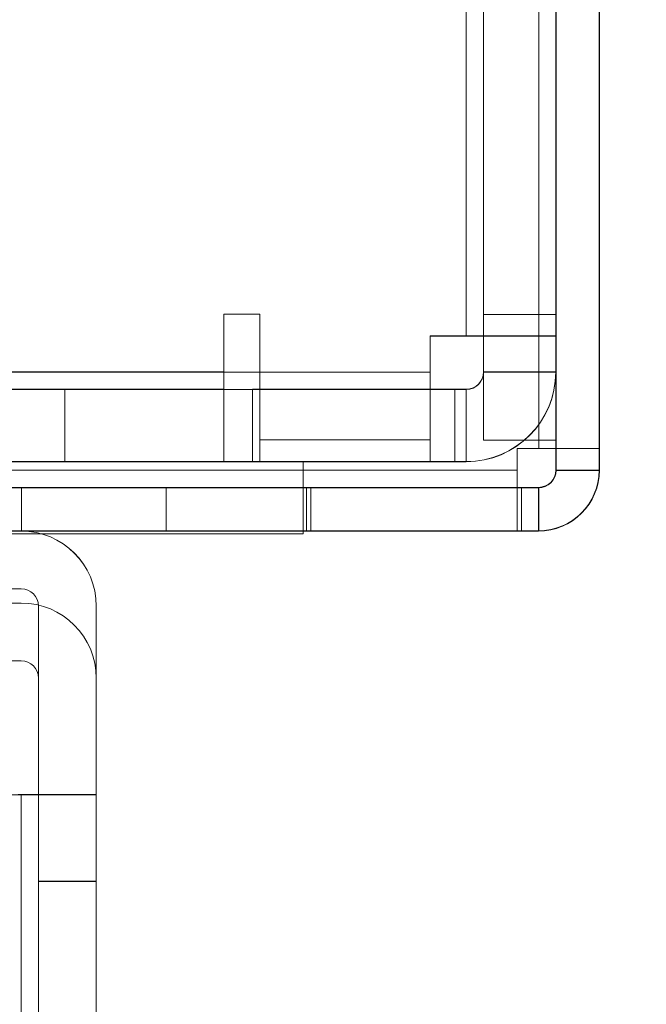
# Model space of a CAD drawing. Units: millimetres. Extents: x 63 to 8593, y 73 to 6099.
# Drawn here: x 5225 to 5246, y 1510 to 1544 of the extents above; entities that cross this region are included whole.
import ezdxf

# ---------------------------------------------------------------- set-up
doc = ezdxf.new("R2010")
doc.units = ezdxf.units.MM
doc.header["$LTSCALE"] = 5
doc.header["$PDSIZE"] = -1
doc.layers.add('Dimensions', color=7, linetype='Continuous')
doc.styles.get("Standard").update_dxf_attribs({"font": 'romans.shx', "width": 0.8})
doc.dimstyles.new('SLDDIMSTYLE2', dxfattribs={"dimscale": 10, "dimtxt": 2.5, "dimasz": 3.302, "dimexe": 1, "dimexo": 1, "dimgap": 0.926042, "dimtad": 1, "dimdec": 0, "dimrnd": 1e-09, "dimzin": 12, "dimdsep": 46, "dimtxsty": 'Standard', "dimcen": 2, "dimadec": 0, "dimazin": 3, "dimtfac": 1, "dimtdec": 0, "dimtmove": 0, "dimatfit": 0, "dimfxl": 1, "dimfrac": 2, "dimtolj": 1, "dimtzin": 12, "dimarcsym": 0})

# ---------------------------------------------------------------- blocks, each defined once
blk = doc.blocks.new('*D15')
at = {"layer": 'Defpoints', "color": 0, "transparency": 16777216}
for p in [(4444.617, 1528.984), (5244.623, 1528.984), (5244.623, 1020.786)]:
    blk.add_point(p, dxfattribs=at)
at = {"layer": 'Dimensions', "color": 0, "lineweight": -2, "transparency": 16777216}
for p, q in [((4444.617, 1508.984), (4444.617, 1000.786)), ((5244.623, 1508.984), (5244.623, 1000.786)), ((4510.657, 1020.786), (5178.583, 1020.786))]:
    blk.add_line(p, q, dxfattribs=at)
at = {"layer": 'Dimensions', "color": 0, "transparency": 16777216}
for points in [[(4510.657, 1031.792), (4510.657, 1009.779), (4444.617, 1020.786)], [(5178.583, 1031.792), (5178.583, 1009.779), (5244.623, 1020.786)]]:
    blk.add_solid(points, dxfattribs=at)
at = {"layer": 'Dimensions', "color": 0, "transparency": 16777216, "insert": (4844.62, 1064.306), "char_height": 50, "attachment_point": 5}
blk.add_mtext('\\A1;800', dxfattribs=at)
blk = doc.blocks.new('*D17')
at = {"layer": 'Defpoints', "color": 0, "transparency": 16777216}
for p in [(5242.517, 1526.13), (5576.655, 1526.13), (5224.601, 1423.866)]:
    blk.add_point(p, dxfattribs=at)
at = {"layer": 'Dimensions', "color": 0, "lineweight": -2, "transparency": 16777216}
for p, q in [((5576.655, 1592.17), (5576.655, 1658.21)), ((5262.517, 1526.13), (5596.655, 1526.13)), ((5576.655, 1526.13), (5576.655, 1423.866)), ((5244.601, 1423.866), (5596.655, 1423.866)), ((5576.655, 1357.826), (5576.655, 1102.796))]:
    blk.add_line(p, q, dxfattribs=at)
at = {"layer": 'Dimensions', "color": 0, "transparency": 16777216}
for points in [[(5565.648, 1592.17), (5587.661, 1592.17), (5576.655, 1526.13)], [(5565.648, 1357.826), (5587.661, 1357.826), (5576.655, 1423.866)]]:
    blk.add_solid(points, dxfattribs=at)
at = {"layer": 'Dimensions', "color": 0, "transparency": 16777216, "insert": (5533.134, 1169.888), "char_height": 50, "attachment_point": 5, "rotation": 90}
blk.add_mtext('\\A1;102', dxfattribs=at)
blk = doc.blocks.new('*D18')
at = {"layer": 'Defpoints', "color": 0, "transparency": 16777216}
for p in [(5198.117, 1576.13), (5422.884, 1576.13), (5242.517, 1526.13)]:
    blk.add_point(p, dxfattribs=at)
at = {"layer": 'Dimensions', "color": 0, "lineweight": -2, "transparency": 16777216}
for p, q in [((5422.884, 1642.17), (5422.884, 1708.21)), ((5218.117, 1576.13), (5442.884, 1576.13)), ((5422.884, 1576.13), (5422.884, 1526.13)), ((5262.517, 1526.13), (5442.884, 1526.13)), ((5422.884, 1460.09), (5422.884, 1237.441))]:
    blk.add_line(p, q, dxfattribs=at)
at = {"layer": 'Dimensions', "color": 0, "transparency": 16777216}
for points in [[(5411.877, 1642.17), (5433.89, 1642.17), (5422.884, 1576.13)], [(5411.877, 1460.09), (5433.89, 1460.09), (5422.884, 1526.13)]]:
    blk.add_solid(points, dxfattribs=at)
at = {"layer": 'Dimensions', "color": 0, "transparency": 16777216, "insert": (5379.363, 1288.343), "char_height": 50, "attachment_point": 5, "rotation": 90}
blk.add_mtext('\\A1;50', dxfattribs=at)
blk = doc.blocks.new('*D20')
at = {"layer": 'Defpoints', "color": 0, "transparency": 16777216}
for p in [(5242.523, 3146.14), (5576.655, 3146.14), (5242.517, 1526.13)]:
    blk.add_point(p, dxfattribs=at)
at = {"layer": 'Dimensions', "color": 0, "lineweight": -2, "transparency": 16777216}
for p, q in [((5262.523, 3146.14), (5596.655, 3146.14)), ((5576.655, 1592.17), (5576.655, 3080.1)), ((5262.517, 1526.13), (5596.655, 1526.13))]:
    blk.add_line(p, q, dxfattribs=at)
at = {"layer": 'Dimensions', "color": 0, "transparency": 16777216}
for points in [[(5565.648, 3080.1), (5587.661, 3080.1), (5576.655, 3146.14)], [(5565.648, 1592.17), (5587.661, 1592.17), (5576.655, 1526.13)]]:
    blk.add_solid(points, dxfattribs=at)
at = {"layer": 'Dimensions', "color": 0, "transparency": 16777216, "insert": (5533.134, 2336.135), "char_height": 50, "attachment_point": 5, "rotation": 90}
blk.add_mtext('\\A1;1620', dxfattribs=at)

msp = doc.modelspace()

# ---------------------------------------------------------------- linework, layer by layer
at = {"color": 7, "linetype": 'Continuous', "lineweight": 18}
for p, q in [((5242.528, 1528.988), (5242.517, 3143.288)), ((5242.517, 3143.288), (5242.528, 1528.988)), ((5242.528, 1528.982), (5242.517, 3143.282)), ((5242.517, 3143.282), (5242.528, 1528.982)), ((5243.117, 3143.288), (5243.128, 1528.988)), ((5243.117, 3143.282), (5243.128, 1528.982)), ((5244.628, 1528.988), (5244.617, 3143.288)), ((5244.628, 1528.982), (5244.617, 3143.282)), ((5240.017, 1532.882), (5240.017, 1608.532)), ((5240.017, 1608.532), (5240.017, 1532.882)), ((5240.017, 1532.873), (5240.017, 1608.523)), ((5240.017, 1608.523), (5240.017, 1532.873)), ((5240.617, 1608.532), (5240.617, 1532.882)), ((5240.617, 1608.523), (5240.617, 1532.873)), ((5243.117, 1532.882), (5243.117, 1608.532)), ((5243.117, 1532.873), (5243.117, 1608.523)), ((5243.128, 1528.237), (5243.128, 1576.137)), ((5243.128, 1528.233), (5243.128, 1576.133)), ((5244.628, 1528.237), (5244.628, 1576.137)), ((5244.628, 1528.233), (5244.628, 1576.133)), ((5243.117, 1528.232), (5243.117, 1574.032)), ((5243.117, 1574.024), (5243.117, 1528.224)), ((5244.617, 1528.232), (5244.617, 1574.032)), ((5244.617, 1574.024), (5244.617, 1528.224)), ((5240.617, 1570.631), (5240.617, 1531.631)), ((5240.617, 1570.624), (5240.617, 1531.624)), ((5243.117, 1570.631), (5243.117, 1531.631)), ((5243.117, 1570.624), (5243.117, 1531.624)), ((5231.617, 1531.632), (5231.617, 1533.632)), ((5231.617, 1533.632), (5231.617, 1531.632)), ((5232.867, 1533.632), (5231.617, 1533.632)), ((5231.617, 1533.632), (5232.867, 1533.632)), ((5231.617, 1533.632), (5231.617, 1533.632)), ((5232.867, 1529.282), (5232.867, 1533.632)), ((5232.867, 1533.632), (5232.867, 1533.632)), ((5232.867, 1533.632), (5232.867, 1529.282)), ((5240.617, 1533.623), (5240.617, 1531.623)), ((5240.617, 1533.623), (5240.617, 1533.623)), ((5240.617, 1529.273), (5240.617, 1533.623)), ((5240.617, 1533.623), (5243.117, 1533.623)), ((5240.617, 1533.623), (5243.117, 1533.623)), ((5243.117, 1533.623), (5243.117, 1529.273)), ((5243.117, 1533.623), (5243.117, 1533.623)), ((5243.117, 1531.623), (5243.117, 1533.623)), ((5238.767, 1532.882), (5238.767, 1529.282)), ((5238.767, 1529.282), (5238.767, 1532.882)), ((5240.017, 1532.882), (5238.767, 1532.882)), ((5238.767, 1532.882), (5240.017, 1532.882)), ((5238.767, 1532.882), (5238.767, 1532.882)), ((5238.767, 1532.873), (5238.767, 1531.623)), ((5240.017, 1532.873), (5238.767, 1532.873)), ((5238.767, 1532.873), (5240.017, 1532.873)), ((5238.767, 1531.623), (5238.767, 1532.873)), ((5238.767, 1532.873), (5238.767, 1532.873)), ((5240.017, 1532.882), (5240.017, 1532.882)), ((5240.017, 1532.873), (5240.017, 1532.873)), ((5240.617, 1532.882), (5240.617, 1532.882)), ((5240.617, 1531.632), (5240.617, 1532.882)), ((5240.617, 1532.882), (5243.117, 1532.882)), ((5240.617, 1532.882), (5243.117, 1532.882)), ((5240.617, 1529.273), (5240.617, 1532.873)), ((5240.617, 1532.873), (5240.617, 1532.873)), ((5240.617, 1532.873), (5243.117, 1532.873)), ((5240.617, 1532.873), (5243.117, 1532.873)), ((5243.117, 1532.882), (5243.117, 1531.632)), ((5243.117, 1532.882), (5243.117, 1532.882)), ((5243.117, 1532.873), (5243.117, 1532.873)), ((5243.117, 1532.873), (5243.117, 1529.273)), ((5143.117, 1531.632), (5231.617, 1531.632)), ((5231.617, 1531.632), (5143.117, 1531.632)), ((5238.767, 1531.623), (5143.117, 1531.624)), ((5143.117, 1531.624), (5238.767, 1531.623)), ((5231.617, 1531.632), (5231.617, 1531.632)), ((5231.617, 1531.632), (5231.617, 1531.032)), ((5231.617, 1531.632), (5231.617, 1528.532)), ((5238.767, 1531.623), (5238.767, 1531.623)), ((5238.767, 1531.023), (5238.767, 1531.623)), ((5238.767, 1528.523), (5238.767, 1531.623)), ((5240.617, 1531.631), (5240.617, 1531.632)), ((5240.617, 1531.632), (5243.117, 1531.632)), ((5240.617, 1531.631), (5243.117, 1531.631)), ((5240.617, 1531.623), (5240.617, 1531.624)), ((5240.617, 1531.624), (5243.117, 1531.624)), ((5240.617, 1531.623), (5243.117, 1531.623)), ((5243.117, 1531.632), (5243.117, 1531.631)), ((5243.117, 1531.624), (5243.117, 1531.623)), ((5143.117, 1531.032), (5231.617, 1531.032)), ((5238.767, 1531.023), (5143.117, 1531.024)), ((5231.617, 1531.031), (5188.117, 1531.032)), ((5189.117, 1531.032), (5232.617, 1531.031)), ((5226.117, 1531.031), (5189.117, 1531.032)), ((5197.117, 1531.024), (5238.767, 1531.023)), ((5198.117, 1531.024), (5226.117, 1531.024)), ((5240.017, 1531.023), (5198.117, 1531.024)), ((5226.117, 1531.031), (5226.117, 1528.531)), ((5226.117, 1531.031), (5226.117, 1528.531)), ((5226.117, 1531.031), (5226.117, 1531.031)), ((5240.017, 1531.031), (5226.117, 1531.031)), ((5226.117, 1531.024), (5226.117, 1528.524)), ((5226.117, 1531.024), (5226.117, 1528.524)), ((5226.117, 1531.024), (5226.117, 1531.024)), ((5226.117, 1531.024), (5240.017, 1531.024)), ((5231.617, 1531.032), (5231.617, 1528.532)), ((5231.617, 1531.032), (5231.617, 1531.031)), ((5231.617, 1531.031), (5231.617, 1528.531)), ((5232.617, 1531.032), (5232.617, 1528.532)), ((5232.617, 1531.032), (5232.867, 1531.032)), ((5232.617, 1531.031), (5232.617, 1531.032)), ((5232.617, 1531.031), (5232.617, 1528.531)), ((5232.867, 1531.032), (5232.867, 1528.532)), ((5232.867, 1531.032), (5238.767, 1531.032)), ((5232.867, 1531.032), (5232.867, 1528.532)), ((5232.867, 1531.032), (5232.867, 1531.032)), ((5238.767, 1531.032), (5238.767, 1528.532)), ((5238.767, 1531.032), (5238.767, 1528.532)), ((5238.767, 1531.032), (5238.767, 1531.032)), ((5240.017, 1531.032), (5238.767, 1531.032)), ((5238.767, 1531.023), (5238.767, 1528.523)), ((5239.617, 1531.023), (5238.767, 1531.023)), ((5238.767, 1531.023), (5238.767, 1528.523)), ((5238.767, 1531.023), (5238.767, 1531.023)), ((5238.767, 1531.023), (5238.767, 1528.523)), ((5239.617, 1531.023), (5238.767, 1531.023)), ((5238.767, 1531.023), (5238.767, 1531.023)), ((5238.767, 1531.023), (5238.767, 1528.523)), ((5239.617, 1531.023), (5239.617, 1528.523)), ((5239.617, 1531.023), (5239.617, 1531.023)), ((5239.617, 1531.023), (5239.617, 1528.523)), ((5240.017, 1531.032), (5240.017, 1528.532)), ((5240.017, 1531.032), (5240.017, 1531.031)), ((5240.017, 1531.031), (5240.017, 1528.531)), ((5240.017, 1531.024), (5240.017, 1528.524)), ((5240.017, 1531.024), (5240.017, 1531.023)), ((5240.017, 1531.023), (5240.017, 1528.523)), ((5238.767, 1529.282), (5232.867, 1529.282)), ((5238.767, 1529.282), (5232.867, 1529.282)), ((5232.867, 1529.282), (5232.867, 1529.282)), ((5238.767, 1529.282), (5238.767, 1529.282)), ((5240.617, 1529.273), (5240.617, 1529.273)), ((5240.617, 1529.273), (5243.117, 1529.273)), ((5240.617, 1529.273), (5243.117, 1529.273)), ((5243.117, 1529.273), (5243.117, 1529.273)), ((5241.778, 1528.988), (5242.528, 1528.988)), ((5241.778, 1528.988), (5241.778, 1528.238)), ((5241.778, 1528.238), (5241.778, 1528.988)), ((5242.528, 1528.988), (5241.778, 1528.988)), ((5241.778, 1528.988), (5241.778, 1528.988)), ((5241.778, 1528.982), (5241.778, 1528.232)), ((5241.778, 1528.232), (5241.778, 1528.982)), ((5241.778, 1528.982), (5241.778, 1528.982)), ((5242.528, 1528.982), (5241.778, 1528.982)), ((5241.778, 1528.982), (5242.528, 1528.982)), ((5242.528, 1528.988), (5242.528, 1528.988)), ((5242.528, 1528.982), (5242.528, 1528.982)), ((5243.128, 1528.238), (5243.128, 1528.988)), ((5243.128, 1528.988), (5244.628, 1528.988)), ((5243.128, 1528.988), (5243.128, 1528.988)), ((5243.128, 1528.988), (5244.628, 1528.988)), ((5243.128, 1528.232), (5243.128, 1528.982)), ((5243.128, 1528.982), (5243.128, 1528.982)), ((5243.128, 1528.982), (5244.628, 1528.982)), ((5243.128, 1528.982), (5244.628, 1528.982)), ((5244.628, 1528.988), (5244.628, 1528.238)), ((5244.628, 1528.988), (5244.628, 1528.988)), ((5244.628, 1528.982), (5244.628, 1528.982)), ((5244.628, 1528.982), (5244.628, 1528.232)), ((5231.617, 1528.532), (5143.117, 1528.532)), ((5143.117, 1528.524), (5238.767, 1528.523)), ((5188.117, 1528.532), (5231.617, 1528.531)), ((5232.617, 1528.531), (5189.117, 1528.532)), ((5226.117, 1528.531), (5189.117, 1528.532)), ((5238.767, 1528.523), (5197.117, 1528.524)), ((5198.117, 1528.524), (5240.017, 1528.523)), ((5198.117, 1528.524), (5226.117, 1528.524)), ((5198.366, 1528.524), (5234.366, 1528.524)), ((5198.367, 1528.532), (5234.367, 1528.532)), ((5234.367, 1528.531), (5198.367, 1528.532)), ((5234.367, 1528.523), (5198.367, 1528.524)), ((5226.117, 1528.531), (5226.117, 1528.531)), ((5226.117, 1528.531), (5240.017, 1528.531)), ((5226.117, 1528.524), (5226.117, 1528.524)), ((5240.017, 1528.524), (5226.117, 1528.524)), ((5231.617, 1528.531), (5231.617, 1528.532)), ((5232.867, 1528.532), (5232.617, 1528.532)), ((5232.617, 1528.532), (5232.617, 1528.531)), ((5238.767, 1528.532), (5232.867, 1528.532)), ((5232.867, 1528.532), (5232.867, 1528.532)), ((5234.366, 1528.524), (5234.367, 1528.523)), ((5234.366, 1526.024), (5234.366, 1528.524)), ((5234.367, 1526.032), (5234.367, 1528.532)), ((5234.367, 1528.532), (5234.367, 1528.531)), ((5234.367, 1526.031), (5234.367, 1528.531)), ((5234.367, 1526.023), (5234.367, 1528.523)), ((5238.767, 1528.532), (5240.017, 1528.532)), ((5238.767, 1528.532), (5238.767, 1528.532)), ((5238.767, 1528.523), (5239.617, 1528.523)), ((5238.767, 1528.523), (5238.767, 1528.523)), ((5238.767, 1528.523), (5239.617, 1528.523)), ((5238.767, 1528.523), (5238.767, 1528.523)), ((5239.617, 1528.523), (5239.617, 1528.523)), ((5240.017, 1528.531), (5240.017, 1528.532)), ((5240.017, 1528.523), (5240.017, 1528.524)), ((5198.128, 1528.237), (5241.778, 1528.238)), ((5241.778, 1528.238), (5198.128, 1528.237)), ((5198.128, 1528.232), (5241.778, 1528.232)), ((5241.778, 1528.232), (5198.128, 1528.232)), ((5241.778, 1528.238), (5241.778, 1528.238)), ((5241.778, 1528.238), (5241.778, 1527.638)), ((5241.778, 1528.238), (5241.778, 1526.138)), ((5241.778, 1528.232), (5241.778, 1528.232)), ((5241.778, 1527.632), (5241.778, 1528.232)), ((5241.778, 1526.132), (5241.778, 1528.232)), ((5243.117, 1528.224), (5243.117, 1528.232)), ((5243.117, 1528.232), (5244.617, 1528.232)), ((5243.117, 1528.224), (5244.617, 1528.224)), ((5243.128, 1528.238), (5244.628, 1528.238)), ((5243.128, 1528.237), (5243.128, 1528.238)), ((5243.128, 1528.237), (5244.628, 1528.237)), ((5243.128, 1528.232), (5243.128, 1528.233)), ((5243.128, 1528.233), (5244.628, 1528.233)), ((5243.128, 1528.232), (5244.628, 1528.232)), ((5244.617, 1528.224), (5244.617, 1528.232)), ((5244.628, 1528.238), (5244.628, 1528.237)), ((5244.628, 1528.233), (5244.628, 1528.232)), ((5198.128, 1527.637), (5241.778, 1527.638)), ((5198.128, 1527.637), (5234.478, 1527.637)), ((5241.778, 1527.632), (5198.128, 1527.632)), ((5198.128, 1527.632), (5234.478, 1527.632)), ((5207.177, 1527.632), (5242.517, 1527.632)), ((5207.177, 1527.624), (5242.517, 1527.624)), ((5224.617, 1527.628), (5224.617, 1526.128)), ((5229.617, 1526.128), (5229.617, 1527.628)), ((5241.778, 1527.638), (5234.478, 1527.637)), ((5234.478, 1527.637), (5234.478, 1526.137)), ((5234.478, 1526.132), (5234.478, 1527.632)), ((5234.478, 1527.632), (5241.778, 1527.632)), ((5234.628, 1527.637), (5241.928, 1527.638)), ((5234.628, 1526.137), (5234.628, 1527.637)), ((5242.528, 1527.637), (5234.628, 1527.637)), ((5234.628, 1526.137), (5234.628, 1527.637)), ((5234.628, 1527.637), (5234.628, 1527.637)), ((5234.628, 1527.633), (5234.628, 1526.133)), ((5234.628, 1527.633), (5242.528, 1527.633)), ((5234.628, 1527.633), (5234.628, 1527.632)), ((5241.928, 1527.632), (5234.628, 1527.632)), ((5234.628, 1527.632), (5234.628, 1526.132)), ((5241.778, 1527.638), (5241.778, 1526.138)), ((5241.778, 1527.638), (5241.778, 1527.638)), ((5241.778, 1527.638), (5241.778, 1526.138)), ((5241.778, 1527.632), (5241.778, 1527.632)), ((5241.778, 1527.632), (5241.778, 1526.132)), ((5241.778, 1527.632), (5241.778, 1526.132)), ((5242.528, 1527.638), (5241.928, 1527.638)), ((5241.928, 1527.638), (5241.928, 1526.138)), ((5241.928, 1527.632), (5241.928, 1526.132)), ((5242.528, 1527.632), (5241.928, 1527.632)), ((5242.517, 1527.632), (5242.517, 1527.624)), ((5242.517, 1527.632), (5242.517, 1526.132)), ((5242.517, 1527.624), (5242.517, 1526.124)), ((5242.528, 1527.638), (5242.528, 1527.637)), ((5242.528, 1527.638), (5242.528, 1526.138)), ((5242.528, 1527.637), (5242.528, 1526.137)), ((5242.528, 1527.633), (5242.528, 1526.133)), ((5242.528, 1527.633), (5242.528, 1527.632)), ((5242.528, 1527.632), (5242.528, 1526.132)), ((5224.602, 1526.127), (5192.197, 1526.127)), ((5192.197, 1526.126), (5224.602, 1526.126)), ((5198.128, 1526.137), (5241.778, 1526.138)), ((5198.128, 1526.137), (5234.478, 1526.137)), ((5198.128, 1526.132), (5234.478, 1526.132)), ((5241.778, 1526.132), (5198.128, 1526.132)), ((5242.517, 1526.132), (5207.177, 1526.132)), ((5242.517, 1526.124), (5207.177, 1526.124)), ((5224.602, 1526.126), (5224.602, 1526.127)), ((5234.478, 1526.137), (5241.778, 1526.138)), ((5241.778, 1526.132), (5234.478, 1526.132)), ((5241.928, 1526.138), (5234.628, 1526.137)), ((5234.628, 1526.137), (5242.528, 1526.137)), ((5234.628, 1526.137), (5234.628, 1526.137)), ((5242.528, 1526.133), (5234.628, 1526.133)), ((5234.628, 1526.133), (5234.628, 1526.132)), ((5234.628, 1526.132), (5241.928, 1526.132)), ((5241.778, 1526.138), (5241.778, 1526.138)), ((5241.778, 1526.132), (5241.778, 1526.132)), ((5242.528, 1526.138), (5241.928, 1526.138)), ((5242.528, 1526.132), (5241.928, 1526.132)), ((5242.517, 1526.124), (5242.517, 1526.132)), ((5242.528, 1526.138), (5242.528, 1526.137)), ((5242.528, 1526.133), (5242.528, 1526.132)), ((5198.366, 1526.024), (5234.366, 1526.024)), ((5234.367, 1526.031), (5198.367, 1526.032)), ((5198.367, 1526.032), (5234.367, 1526.032)), ((5234.367, 1526.023), (5198.367, 1526.024)), ((5234.366, 1526.024), (5234.367, 1526.023)), ((5234.367, 1526.032), (5234.367, 1526.031)), ((5192.197, 1524.127), (5224.602, 1524.127)), ((5192.197, 1524.126), (5224.602, 1524.126)), ((5224.602, 1524.127), (5224.602, 1524.126)), ((5191.997, 1523.632), (5224.602, 1523.632)), ((5224.602, 1523.632), (5191.997, 1523.632)), ((5224.602, 1523.632), (5224.602, 1523.632)), ((5225.202, 1513.994), (5225.202, 1523.527)), ((5225.202, 1523.526), (5225.202, 1523.527)), ((5225.202, 1523.526), (5225.202, 1516.993)), ((5227.202, 1513.994), (5227.202, 1523.527)), ((5227.202, 1523.527), (5227.202, 1523.526)), ((5227.202, 1523.526), (5227.202, 1516.993)), ((5191.997, 1521.632), (5224.602, 1521.632)), ((5191.997, 1521.632), (5224.602, 1521.632)), ((5224.602, 1521.632), (5224.602, 1521.632)), ((5225.202, 1513.999), (5225.202, 1521.032)), ((5225.202, 1521.032), (5225.202, 1521.032)), ((5225.202, 1521.032), (5225.202, 1516.999)), ((5227.202, 1521.032), (5227.202, 1513.999)), ((5227.202, 1521.032), (5227.202, 1521.032)), ((5227.202, 1521.032), (5227.202, 1516.999)), ((5224.602, 1516.993), (5221.497, 1516.993)), ((5221.497, 1516.993), (5224.602, 1516.993)), ((5224.602, 1516.999), (5224.497, 1516.999)), ((5224.497, 1516.999), (5224.602, 1516.999)), ((5224.602, 1432.999), (5224.602, 1516.999)), ((5224.602, 1516.999), (5224.602, 1432.999)), ((5224.602, 1516.993), (5224.602, 1432.993)), ((5224.602, 1432.993), (5224.602, 1516.993)), ((5225.202, 1516.999), (5225.202, 1516.999)), ((5227.202, 1516.999), (5225.202, 1516.999)), ((5225.202, 1516.999), (5225.202, 1432.999)), ((5225.202, 1432.993), (5225.202, 1516.993)), ((5225.202, 1516.993), (5225.202, 1516.993)), ((5225.202, 1516.993), (5227.202, 1516.993)), ((5227.202, 1516.999), (5227.202, 1516.999)), ((5227.202, 1432.999), (5227.202, 1516.999)), ((5227.202, 1516.993), (5227.202, 1516.993)), ((5227.202, 1516.993), (5227.202, 1432.993)), ((5225.202, 1513.999), (5225.202, 1508.999)), ((5225.202, 1513.999), (5225.202, 1513.999)), ((5227.202, 1513.999), (5225.202, 1513.999)), ((5227.202, 1513.999), (5225.202, 1513.999)), ((5227.202, 1513.994), (5225.202, 1513.994)), ((5225.202, 1513.994), (5225.202, 1513.994)), ((5225.202, 1508.994), (5225.202, 1513.994)), ((5227.202, 1513.994), (5225.202, 1513.994)), ((5227.202, 1513.999), (5227.202, 1513.999)), ((5227.202, 1508.999), (5227.202, 1513.999)), ((5227.202, 1513.994), (5227.202, 1508.994)), ((5227.202, 1513.994), (5227.202, 1513.994))]:
    msp.add_line(p, q, dxfattribs=at)
at = {"color": 7, "linetype": 'Continuous', "lineweight": 18, "flags": 128}
for points in [[(5240.617, 1532.882), (5240.605, 1532.882), (5240.571, 1532.882), (5240.515, 1532.882), (5240.441, 1532.882), (5240.35, 1532.882), (5240.246, 1532.882), (5240.134, 1532.882), (5240.017, 1532.882)], [(5243.117, 1532.882), (5243.09, 1532.882), (5243.011, 1532.882), (5242.881, 1532.882), (5242.701, 1532.882), (5242.476, 1532.882), (5242.209, 1532.882), (5241.904, 1532.882), (5241.567, 1532.882), (5241.203, 1532.882), (5240.819, 1532.882), (5240.421, 1532.882), (5240.017, 1532.882)], [(5240.017, 1532.873), (5240.134, 1532.873), (5240.246, 1532.873), (5240.35, 1532.873), (5240.441, 1532.873), (5240.515, 1532.873), (5240.571, 1532.873), (5240.605, 1532.873), (5240.617, 1532.873)], [(5240.017, 1532.873), (5240.421, 1532.873), (5240.819, 1532.873), (5241.203, 1532.873), (5241.567, 1532.873), (5241.904, 1532.873), (5242.209, 1532.873), (5242.476, 1532.873), (5242.701, 1532.873), (5242.881, 1532.873), (5243.011, 1532.873), (5243.09, 1532.873), (5243.117, 1532.873)], [(5243.128, 1528.988), (5243.117, 1528.988), (5243.083, 1528.988), (5243.027, 1528.988), (5242.953, 1528.988), (5242.862, 1528.988), (5242.758, 1528.988), (5242.646, 1528.988), (5242.528, 1528.988)], [(5244.628, 1528.988), (5244.588, 1528.988), (5244.469, 1528.988), (5244.275, 1528.988), (5244.013, 1528.988), (5243.695, 1528.988), (5243.332, 1528.988), (5242.938, 1528.988), (5242.528, 1528.988)], [(5242.528, 1528.982), (5242.646, 1528.982), (5242.758, 1528.982), (5242.862, 1528.982), (5242.953, 1528.982), (5243.027, 1528.982), (5243.083, 1528.982), (5243.117, 1528.982), (5243.128, 1528.982)], [(5242.528, 1528.982), (5242.938, 1528.982), (5243.332, 1528.982), (5243.695, 1528.982), (5244.013, 1528.982), (5244.275, 1528.982), (5244.469, 1528.982), (5244.588, 1528.982), (5244.628, 1528.982)], [(5227.117, 1527.628), (5227.853, 1527.628), (5228.525, 1527.628), (5229.071, 1527.628), (5229.444, 1527.628), (5229.61, 1527.628), (5229.554, 1527.628), (5229.282, 1527.628), (5228.817, 1527.628), (5228.201, 1527.628), (5227.489, 1527.628), (5226.744, 1527.628), (5226.032, 1527.628), (5225.416, 1527.628), (5224.951, 1527.628), (5224.679, 1527.628), (5224.624, 1527.628), (5224.789, 1527.628), (5225.162, 1527.628), (5225.708, 1527.628), (5226.38, 1527.628), (5227.117, 1527.628)], [(5224.617, 1526.128), (5224.728, 1526.128), (5225.051, 1526.128), (5225.558, 1526.128), (5226.203, 1526.128), (5226.93, 1526.128), (5227.673, 1526.128), (5228.367, 1526.128), (5228.949, 1526.128), (5229.369, 1526.128), (5229.589, 1526.128), (5229.589, 1526.128), (5229.369, 1526.128), (5228.949, 1526.128), (5228.367, 1526.128), (5227.673, 1526.128), (5226.93, 1526.128), (5226.203, 1526.128), (5225.558, 1526.128), (5225.051, 1526.128), (5224.728, 1526.128), (5224.617, 1526.128)], [(5227.202, 1516.999), (5227.183, 1516.999), (5227.126, 1516.999), (5227.033, 1516.999), (5226.904, 1516.999), (5226.741, 1516.999), (5226.548, 1516.999), (5226.326, 1516.999), (5226.079, 1516.999), (5225.81, 1516.999), (5225.524, 1516.999), (5225.224, 1516.999), (5224.915, 1516.999), (5224.602, 1516.999)], [(5224.602, 1516.999), (5224.719, 1516.999), (5224.831, 1516.999), (5224.935, 1516.999), (5225.026, 1516.999), (5225.1, 1516.999), (5225.156, 1516.999), (5225.19, 1516.999), (5225.202, 1516.999)], [(5224.602, 1516.993), (5224.915, 1516.993), (5225.224, 1516.993), (5225.524, 1516.993), (5225.81, 1516.993), (5226.079, 1516.993), (5226.326, 1516.993), (5226.548, 1516.993), (5226.741, 1516.993), (5226.904, 1516.993), (5227.033, 1516.993), (5227.126, 1516.993), (5227.183, 1516.993), (5227.202, 1516.993)], [(5225.202, 1516.993), (5225.19, 1516.993), (5225.156, 1516.993), (5225.1, 1516.993), (5225.026, 1516.993), (5224.935, 1516.993), (5224.831, 1516.993), (5224.719, 1516.993), (5224.602, 1516.993)]]:
    msp.add_lwpolyline(points, dxfattribs=at)
at = {"color": 7, "linetype": 'Continuous', "lineweight": 18}
for centre, radius, start, end in [((5240.017, 1531.632), 0.6, 269.9996, 359.9996), ((5240.017, 1531.632), 3.1, 269.9996, 359.9996), ((5240.017, 1531.631), 3.1, 269.9996, 359.9996), ((5240.017, 1531.631), 0.6, 269.9996, 359.9996), ((5240.017, 1531.624), 0.6, 269.9996, 359.9996), ((5240.017, 1531.624), 3.1, 269.9996, 359.9996), ((5240.017, 1531.623), 0.6, 269.9996, 359.9996), ((5240.017, 1531.623), 3.1, 269.9996, 359.9996), ((5242.517, 1528.232), 0.6, 269.9996, 359.9996), ((5242.517, 1528.232), 2.1, 269.9996, 359.9996), ((5242.517, 1528.224), 0.6, 269.9996, 359.9996), ((5242.517, 1528.224), 2.1, 269.9996, 359.9996), ((5242.528, 1528.238), 0.6, 270.0004, 0.0004), ((5242.528, 1528.238), 2.1, 270.0004, 0.0004), ((5242.528, 1528.237), 0.6, 270.0004, 0.0004), ((5242.528, 1528.237), 2.1, 270.0004, 0.0004), ((5242.528, 1528.233), 0.6, 270.0004, 0.0004), ((5242.528, 1528.233), 2.1, 270.0004, 0.0004), ((5242.528, 1528.232), 0.6, 270.0004, 0.0004), ((5242.528, 1528.232), 2.1, 270.0004, 0.0004), ((5224.602, 1523.527), 2.6, 0, 90), ((5224.602, 1523.526), 2.6, 0, 90), ((5224.602, 1523.527), 0.6, 0, 90), ((5224.602, 1523.526), 0.6, 0, 90), ((5224.602, 1521.032), 2.6, 0, 90), ((5224.602, 1521.032), 2.6, 0, 90), ((5224.602, 1521.032), 0.6, 0, 90), ((5224.602, 1521.032), 0.6, 0, 90)]:
    msp.add_arc(centre, radius, start, end, dxfattribs=at)

# ---------------------------------------------------------------- dimensions: what is measured, and where the dimension line sits
at = {"layer": 'Dimensions'}
dim = msp.add_linear_dim(base=(5576.655, 3146.14), p1=(5242.517, 1526.13), p2=(5242.523, 3146.14), angle=90, dimstyle='SLDDIMSTYLE2', override={"dimscale": 20}, dxfattribs=at)
dim.commit()
dim.dimension.update_dxf_attribs({"geometry": '*D20', "text_midpoint": (5533.134, 2336.135)})
for base, p1, p2, picture, middle in [((5422.884, 1576.13), (5242.517, 1526.13), (5198.117, 1576.13), '*D18', (5422.884, 1288.343)), ((5576.655, 1526.13), (5224.601, 1423.866), (5242.517, 1526.13), '*D17', (5576.655, 1169.888))]:
    dim = msp.add_linear_dim(base=base, p1=p1, p2=p2, angle=90, dimstyle='SLDDIMSTYLE2', override={"dimscale": 20}, dxfattribs=at)
    dim.commit()
    dim.dimension.update_dxf_attribs({"geometry": picture, "text_midpoint": middle, "dimtype": 160})
dim = msp.add_linear_dim(base=(5244.623, 1020.786), p1=(4444.617, 1528.984), p2=(5244.623, 1528.984), dimstyle='SLDDIMSTYLE2', override={"dimscale": 20}, dxfattribs=at)
dim.commit()
dim.dimension.update_dxf_attribs({"geometry": '*D15', "text_midpoint": (4844.62, 1064.306)})

doc.saveas('drawing.dxf')
